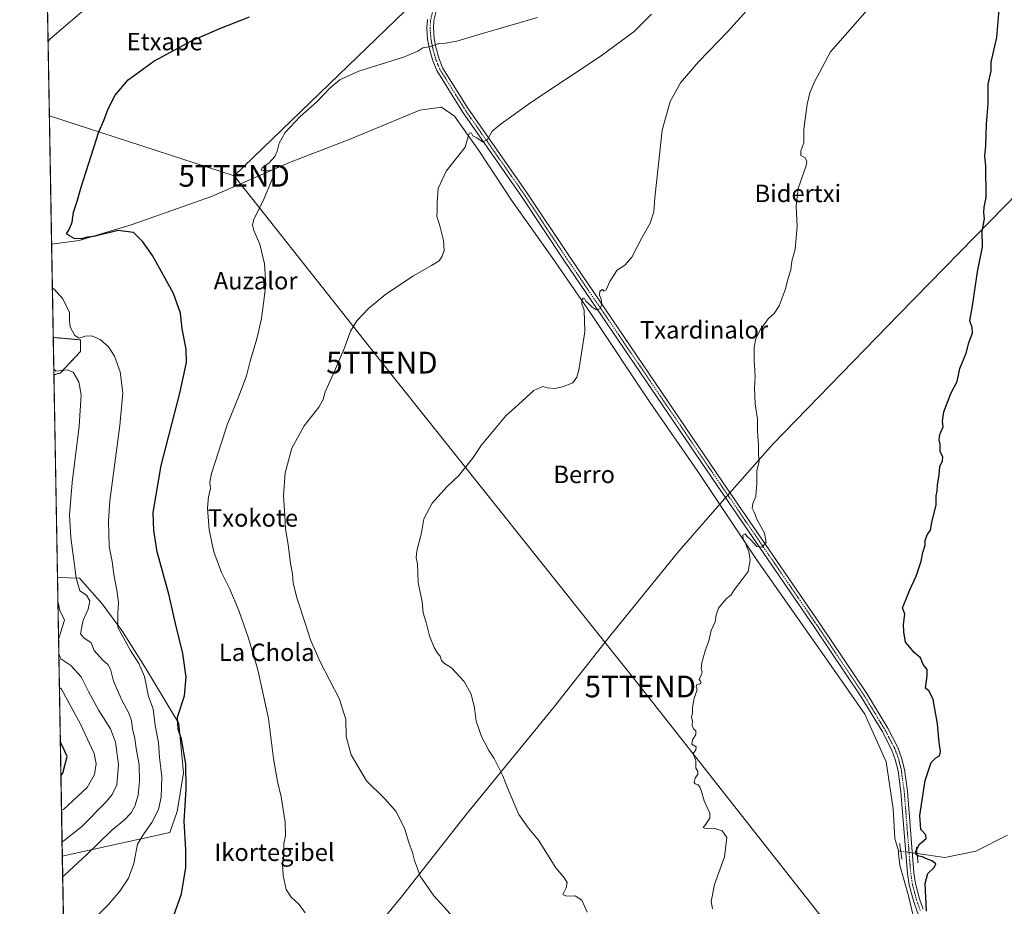
# Model space of a CAD drawing. Units: metres. Extents: x 620916 to 624379, y 4738746 to 4741120.
# Drawn here: x 620930 to 621383, y 4739920 to 4740328 of the extents above; entities that cross this region are included whole.
import ezdxf
from ezdxf.enums import TextEntityAlignment as Align

# ---------------------------------------------------------------- set-up
doc = ezdxf.new("R2010")
doc.units = ezdxf.units.M
doc.header["$MEASUREMENT"] = 0
for name, pattern in [('TRAZO_Y_PUNTO', [1, 0.5, -0.25, 0, -0.25]), ('TRAZOS', [0.75, 0.5, -0.25]), ('TRAZOS2', [0.375, 0.25, -0.125])]:
    doc.linetypes.add(name, pattern=pattern)
doc.layers.get('0').update_dxf_attribs({"lineweight": 5})
for name, color, linetype, lineweight in [('Arbolado forestal', 92, 'TRAZOS', 0), ('Arbolado forestal CxS', 92, 'Continuous', 0), ('Comarca', 2, 'Continuous', 13), ('Comarca CxS', 133, 'Continuous', 0), ('Comunidad Autónoma CxS', 142, 'Continuous', 0), ('Corriente natural lineal', 142, 'Continuous', 13), ('Corriente natural lineal oculto', 19, 'TRAZO_Y_PUNTO', 13), ('Cultivos herbáceos CxS', 92, 'Continuous', 0), ('Curva de nivel maestra', 36, 'Continuous', 30), ('Curva de nivel normal', 36, 'Continuous', 0), ('Entidad de ámbito territorial', 19, 'Continuous', 0), ('Entidad de ámbito territorial CxS', 92, 'Continuous', 0), ('Matorral', 135, 'Continuous', 0), ('Matorral CxS', 135, 'Continuous', 0), ('Municipio', 9, 'Continuous', 13), ('Municipio CxS', 142, 'Continuous', 0), ('Pista no pavimentada', 254, 'Continuous', 13), ('Pista no pavimentada Cxs', 254, 'Continuous', 0), ('Pista pavimentada eje', 135, 'TRAZO_Y_PUNTO', 0), ('Provincia CxS', 1, 'Continuous', 0), ('Puente lineal', 2, 'TRAZOS2', 0), ('Tendido', 6, 'Continuous', 0), ('Texto cartográfico', 19, 'Continuous', 0), ('Torre de tendido puntual', 7, 'Continuous', 0)]:
    doc.layers.add(name, color=color, linetype=linetype, lineweight=lineweight)
doc.styles.add('Arial', font='txt', dxfattribs={"height": 0.2})

# ---------------------------------------------------------------- blocks, each defined once
blk = doc.blocks.new('*U154')
at = {"layer": 'Cultivos herbáceos CxS', "color": 92, "linetype": 'Continuous', "lineweight": 0}
blk.add_polyline3d([(620951.74, 4739846.73, 607.96), (620950.04, 4739943.18, 611.79), (620999.46, 4739954.11, 601.08), (621002.88, 4739963.67, 600.81), (621005.67, 4739981.44, 600.47), (621003.58, 4740004.08, 599.86), (620987.9, 4740030.21, 604), (620977.45, 4740046.93, 604.56), (620968.4, 4740059.13, 607.28), (620957.94, 4740070.97, 609.48), (620947.79, 4740071.3, 612.72), (620946.16, 4740164.5, 610.69), (620949.07, 4740165.22, 610.23), (620958.4, 4740175.21, 606.73), (620958.4, 4740180.54, 605.25), (620954.25, 4740180.91, 605.38), (620945.96, 4740181.65, 606.08), (620945.86, 4740181.65, 606.09), (620942.89, 4740351.04, 609.64)], dxfattribs=at)
blk = doc.blocks.new('*U158')
at = {"layer": 'Comarca CxS', "color": 133, "linetype": 'Continuous', "lineweight": 0}
for points in [[(621571.07, 4740345.87, 564.95), (621518.08, 4740320.76, 566.18), (621460.42, 4740292.03, 569.4), (621455.76, 4740289.7, 569.64), (621406.57, 4740266.03, 572.85), (621383.19, 4740242, 574.34), (621334.53, 4740192.39, 576.87), (621276.58, 4740132.63, 579.17), (621257.88, 4740111.41, 580.93), (621251.15, 4740103.76, 581.61), (621233.26, 4740083.46, 582.05), (621202.28, 4740045.11, 580.89), (621183.45, 4740021.16, 581.78), (621176.07, 4740011.76, 582.26), (621135.55, 4739962.24, 587.03), (621105.83, 4739924.4, 590.99), (621076.47, 4739888.74, 594.9)], [(620953.62, 4739739.12, 635.15), (620930.45, 4741059.59, 556.66)]]:
    blk.add_polyline3d(points, dxfattribs=at)
blk = doc.blocks.new('*U159')
at = {"layer": 'Comarca CxS', "color": 133, "linetype": 'Continuous', "lineweight": 0}
for points in [[(621571.07, 4740345.87, 564.95), (621518.08, 4740320.76, 566.18), (621460.42, 4740292.03, 569.4), (621455.76, 4740289.7, 569.64), (621406.57, 4740266.03, 572.85), (621383.19, 4740242, 574.34), (621334.53, 4740192.39, 576.87), (621276.58, 4740132.63, 579.17), (621257.88, 4740111.41, 580.93), (621251.15, 4740103.76, 581.61), (621233.26, 4740083.46, 582.05), (621202.28, 4740045.11, 580.89), (621183.45, 4740021.16, 581.78), (621176.07, 4740011.76, 582.26), (621135.55, 4739962.24, 587.03), (621105.83, 4739924.4, 590.99), (621076.47, 4739888.74, 594.9)], [(620953.62, 4739739.12, 635.15), (620930.45, 4741059.59, 556.66)]]:
    blk.add_polyline3d(points, dxfattribs=at)
blk = doc.blocks.new('*U162')
at = {"layer": 'Curva de nivel normal', "color": 36, "linetype": 'Continuous', "lineweight": 0}
blk.add_polyline3d([(620949.67, 4739964.23, 620), (620950.56, 4739964.67, 620), (620961.46, 4739974.79, 620), (620964.89, 4739980.78, 620), (620965.62, 4739985.63, 620), (620964.62, 4739990.29, 620), (620958.43, 4740003.81, 620), (620949.59, 4740019.87, 620), (620948.68, 4740020.75, 620)], dxfattribs=at)
blk = doc.blocks.new('*U167')
at = {"layer": 'Curva de nivel normal', "color": 36, "linetype": 'Continuous', "lineweight": 0}
blk.add_polyline3d([(620950.21, 4739933.82, 610), (620951.09, 4739934.36, 610), (620961.36, 4739943.88, 610), (620972.58, 4739955.02, 610), (620978.57, 4739959.88, 610), (620981.64, 4739963.03, 610), (620983.37, 4739966.18, 610), (620984.84, 4739971.2, 610), (620985.54, 4739977.57, 610), (620985.28, 4739985.14, 610), (620983.97, 4739992.6, 610), (620983.3, 4739997.3, 610), (620982.32, 4740001.65, 610), (620981.83, 4740005.59, 610), (620980.51, 4740009.21, 610), (620977.48, 4740014.57, 610), (620973.63, 4740023.63, 610), (620972.14, 4740029.18, 610), (620971.02, 4740031.3, 610), (620968.64, 4740033.23, 610), (620964.62, 4740037.64, 610), (620963.29, 4740041.24, 610), (620959.92, 4740043.58, 610), (620958.46, 4740045.44, 610), (620958.98, 4740048.57, 610), (620959.69, 4740051.66, 610), (620961.97, 4740056.65, 610), (620962.69, 4740060.52, 610), (620961.11, 4740063.11, 610), (620958.11, 4740065.18, 610), (620956.46, 4740071.06, 610), (620953.96, 4740089.68, 610), (620953.37, 4740100.04, 610), (620954.56, 4740114.9, 610), (620957.81, 4740140.81, 610), (620958.76, 4740155.33, 610), (620957.58, 4740161.2, 610), (620955.04, 4740165.64, 610), (620952.3, 4740166.72, 610), (620947.02, 4740166.13, 610), (620946.11, 4740167.12, 610)], dxfattribs=at)
blk = doc.blocks.new('*U171')
at = {"layer": 'Curva de nivel normal', "color": 36, "linetype": 'Continuous', "lineweight": 0}
for points in [[(620972.76, 4740343.26, 605), (620944.34, 4740318.82, 605), (620943.47, 4740317.7, 605)], [(620945.46, 4740204.31, 605), (620946.36, 4740203.87, 605), (620950.34, 4740199.43, 605), (620953.27, 4740193.11, 605), (620953.26, 4740189.15, 605), (620953.71, 4740186.49, 605), (620955.86, 4740182.53, 605), (620957.71, 4740181.3, 605), (620960.57, 4740182.16, 605), (620963.58, 4740182.36, 605), (620967.39, 4740180.76, 605), (620971.24, 4740177.27, 605), (620974.02, 4740173.02, 605), (620976.57, 4740165.9, 605), (620977.86, 4740156.2, 605), (620976.43, 4740141.1, 605), (620971.82, 4740106.49, 605), (620971.2, 4740097.18, 605), (620971.56, 4740085.58, 605), (620972.96, 4740078.71, 605), (620973.71, 4740072.73, 605), (620975.11, 4740065.44, 605), (620975.79, 4740059.79, 605), (620975.6, 4740054.94, 605), (620975.58, 4740048.25, 605), (620981.42, 4740037.75, 605), (620985.22, 4740031.8, 605), (620987.78, 4740025.76, 605), (620989.65, 4740016.56, 605), (620991.72, 4740010.92, 605), (620992.63, 4740003.16, 605), (620994.3, 4739995.36, 605), (620994.64, 4739988.51, 605), (620995.77, 4739979.64, 605), (620995.51, 4739970.31, 605), (620994.21, 4739964.62, 605), (620991.24, 4739958.6, 605), (620987.53, 4739953.41, 605), (620984.59, 4739948.64, 605), (620982.87, 4739939.85, 605), (620980.38, 4739933.03, 605), (620976.51, 4739927, 605), (620971.26, 4739921.01, 605), (620964.86, 4739914.52, 605)]]:
    blk.add_polyline3d(points, dxfattribs=at)
blk = doc.blocks.new('*U179')
at = {"layer": 'Curva de nivel normal', "color": 36, "linetype": 'Continuous', "lineweight": 0}
for points in [[(620948.29, 4740042.82, 615), (620949.13, 4740045.91, 615), (620950.97, 4740051.64, 615), (620948.95, 4740056.18, 615), (620947.98, 4740060.47, 615)], [(620949.93, 4739949.79, 615), (620950.81, 4739950.36, 615), (620958.78, 4739956.7, 615), (620970.15, 4739968.14, 615), (620972.98, 4739971.55, 615), (620975.02, 4739975.89, 615), (620975.82, 4739985.32, 615), (620974.4, 4739995.63, 615), (620972.11, 4740001.63, 615), (620966.79, 4740010.12, 615), (620962.1, 4740018.8, 615), (620958.65, 4740025.59, 615), (620953.94, 4740030.84, 615), (620949.34, 4740033.95, 615), (620948.41, 4740036.12, 615)]]:
    blk.add_polyline3d(points, dxfattribs=at)
blk = doc.blocks.new('*U192')
at = {"layer": 'Curva de nivel maestra', "color": 36, "linetype": 'Continuous', "lineweight": 30}
blk.add_polyline3d([(620949.39, 4739980.16, 625), (620950.27, 4739981.32, 625), (620952.19, 4739989.03, 625), (620950.05, 4739993.75, 625), (620949.12, 4739995.8, 625)], dxfattribs=at)
blk = doc.blocks.new('5TTEND')
blk.add_text('5TTEND', height=10).set_placement((0, 0), align=Align.MIDDLE_CENTER)

msp = doc.modelspace()

# ---------------------------------------------------------------- linework, layer by layer
at = {"layer": 'Arbolado forestal', "color": 92, "linetype": 'TRAZOS', "lineweight": 0}
for points in [[(620946.16, 4740164.5, 610.69), (620945.86, 4740181.65, 606.09)], [(620945.86, 4740181.65, 606.09), (620945.96, 4740181.65, 606.08), (620954.25, 4740180.91, 605.38), (620958.4, 4740180.54, 605.25), (620958.4, 4740175.22, 606.73), (620949.07, 4740165.22, 610.23), (620946.16, 4740164.5, 610.69)]]:
    msp.add_polyline3d(points, dxfattribs=at)
at = {"layer": 'Arbolado forestal CxS', "color": 92, "linetype": 'Continuous', "lineweight": 0}
msp.add_polyline3d([(620946.16, 4740164.5, 610.69), (620945.86, 4740181.65, 606.09), (620945.96, 4740181.65, 606.08), (620954.25, 4740180.91, 605.38), (620958.4, 4740180.54, 605.25), (620958.4, 4740175.21, 606.73), (620949.07, 4740165.22, 610.23), (620946.16, 4740164.5, 610.69)], close=True, dxfattribs=at)
at = {"layer": 'Comarca', "color": 2, "linetype": 'Continuous', "lineweight": 13}
msp.add_polyline3d([(621076.47, 4739888.74, 594.9), (621105.83, 4739924.4, 590.99), (621135.55, 4739962.24, 587.03), (621176.07, 4740011.76, 582.26), (621183.45, 4740021.16, 581.78), (621202.28, 4740045.11, 580.89), (621233.26, 4740083.46, 582.05), (621251.15, 4740103.76, 581.61), (621257.88, 4740111.41, 580.93), (621276.58, 4740132.63, 579.17), (621334.53, 4740192.39, 576.87), (621383.19, 4740242, 574.34), (621406.57, 4740266.03, 572.85), (621455.76, 4740289.7, 569.64), (621460.42, 4740292.03, 569.4), (621518.08, 4740320.76, 566.18), (621571.07, 4740345.87, 564.95)], dxfattribs=at)
msp.add_polyline3d([(621076.47, 4739888.74, 594.9), (621105.83, 4739924.4, 590.99), (621135.55, 4739962.24, 587.03), (621176.07, 4740011.76, 582.26), (621183.45, 4740021.16, 581.78), (621202.28, 4740045.11, 580.89), (621233.26, 4740083.46, 582.05), (621251.15, 4740103.76, 581.61), (621257.88, 4740111.41, 580.93), (621276.58, 4740132.63, 579.17), (621334.53, 4740192.39, 576.87), (621383.19, 4740242, 574.34), (621406.57, 4740266.03, 572.85), (621455.76, 4740289.7, 569.64), (621460.42, 4740292.03, 569.4), (621518.08, 4740320.76, 566.18), (621571.07, 4740345.87, 564.95)], dxfattribs=at)
at = {"layer": 'Comarca CxS', "color": 133, "linetype": 'Continuous', "lineweight": 0}
msp.add_polyline3d([(621076.47, 4739888.74, 594.9), (621105.83, 4739924.4, 590.99), (621135.55, 4739962.24, 587.03), (621176.07, 4740011.76, 582.26), (621183.45, 4740021.16, 581.78), (621202.28, 4740045.11, 580.89), (621233.26, 4740083.46, 582.05), (621251.15, 4740103.76, 581.61), (621257.88, 4740111.41, 580.93), (621276.58, 4740132.63, 579.17), (621334.53, 4740192.39, 576.87), (621383.19, 4740242, 574.34), (621406.57, 4740266.03, 572.85), (621455.76, 4740289.7, 569.64), (621460.42, 4740292.03, 569.4), (621518.08, 4740320.76, 566.18), (621571.07, 4740345.87, 564.95)], dxfattribs=at)
msp.add_polyline3d([(621076.47, 4739888.74, 594.9), (621105.83, 4739924.4, 590.99), (621135.55, 4739962.24, 587.03), (621176.07, 4740011.76, 582.26), (621183.45, 4740021.16, 581.78), (621202.28, 4740045.11, 580.89), (621233.26, 4740083.46, 582.05), (621251.15, 4740103.76, 581.61), (621257.88, 4740111.41, 580.93), (621276.58, 4740132.63, 579.17), (621334.53, 4740192.39, 576.87), (621383.19, 4740242, 574.34), (621406.57, 4740266.03, 572.85), (621455.76, 4740289.7, 569.64), (621460.42, 4740292.03, 569.4), (621518.08, 4740320.76, 566.18), (621571.07, 4740345.87, 564.95)], dxfattribs=at)
at = {"layer": 'Comunidad Autónoma CxS', "color": 142, "linetype": 'Continuous', "lineweight": 0}
msp.add_polyline3d([(624378.87, 4738806.91, 518.39), (620971.05, 4738746.24, 771.63), (620930.45, 4741059.59, 556.66), (624337.13, 4741120.29, 563.12), (624378.87, 4738806.91, 518.39)], close=True, dxfattribs=at)
msp.add_polyline3d([(624378.87, 4738806.91, 518.39), (620971.05, 4738746.24, 771.63), (620930.45, 4741059.59, 556.66), (624337.13, 4741120.29, 563.12), (624378.87, 4738806.91, 518.39)], close=True, dxfattribs=at)
at = {"layer": 'Corriente natural lineal', "color": 142, "linetype": 'Continuous', "lineweight": 13}
for points in [[(620945.11, 4740224.5, 601.45), (620957.85, 4740226.29, 600.38), (620981.7, 4740233.47, 598.17), (621018.65, 4740246.49, 596.11), (621054.5, 4740262.13, 594.33), (621081.9, 4740272.63, 592.8), (621114.28, 4740286.13, 591.97), (621124.31, 4740287.46, 591.2), (621130.27, 4740283.38, 590.56), (621141.67, 4740267.11, 589.16), (621156.47, 4740244.76, 587.63), (621175.15, 4740218.42, 586.13), (621192.95, 4740192.59, 584.57), (621220.05, 4740151.92, 582.91), (621241.7, 4740120.49, 581.79), (621268.95, 4740079.61, 579.4), (621303.36, 4740030.64, 577.13), (621318.76, 4740008.37, 576.29), (621328.64, 4739986.49, 575.97), (621331.81, 4739964.9, 575.02), (621332.59, 4739951.25, 574.84), (621334.3, 4739945.56, 574.99)], [(621342.79, 4739944.33, 574.9), (621355.62, 4739942.48, 573.33), (621369.79, 4739945.43, 573.81), (621384.41, 4739952.82, 572.49)], [(621343.17, 4739902.91, 575.8), (621343.49, 4739905.5, 575.64), (621338.92, 4739924.9, 575.79), (621334.89, 4739939.01, 575.33), (621334.31, 4739944.18, 575.1), (621334.3, 4739945.56, 574.99)], [(621334.3, 4739945.56, 574.99), (621335.3, 4739945.42, 575.15)]]:
    msp.add_polyline3d(points, dxfattribs=at)
at = {"layer": 'Corriente natural lineal oculto', "color": 19, "linetype": 'TRAZO_Y_PUNTO', "lineweight": 13}
msp.add_polyline3d([(621335.3, 4739945.42, 575.15), (621342.79, 4739944.33, 574.9)], dxfattribs=at)
at = {"layer": 'Cultivos herbáceos CxS', "color": 92, "linetype": 'Continuous', "lineweight": 0}
for points in [[(620945.86, 4740181.65, 606.09), (620945.11, 4740224.5, 601.45), (620942.88, 4740351.04, 609.64)], [(620945.86, 4740181.65, 606.09), (620945.96, 4740181.65, 606.08), (620954.25, 4740180.91, 605.38), (620958.4, 4740180.54, 605.25), (620958.4, 4740175.22, 606.73), (620949.07, 4740165.22, 610.23), (620946.16, 4740164.5, 610.69)], [(620947.79, 4740071.3, 612.72), (620946.16, 4740164.5, 610.69)], [(620947.79, 4740071.3, 612.72), (620957.94, 4740070.97, 609.48), (620968.4, 4740059.13, 607.28), (620977.45, 4740046.93, 604.56), (620987.9, 4740030.21, 604), (621003.58, 4740004.08, 599.86), (621005.67, 4739981.44, 600.47), (621002.88, 4739963.67, 600.81), (620999.46, 4739954.11, 601.08), (620950.04, 4739943.18, 611.79)], [(620951.74, 4739846.73, 607.96), (620950.04, 4739943.18, 611.79)]]:
    msp.add_polyline3d(points, dxfattribs=at)
at = {"layer": 'Curva de nivel maestra', "color": 36, "linetype": 'Continuous', "lineweight": 30}
for points in [[(621347.1, 4739917.94, 575), (621346.57, 4739930.61, 575), (621347.66, 4739935.24, 575), (621350.72, 4739937.97, 575), (621351.46, 4739939.6, 575), (621349.63, 4739940.96, 575), (621346.81, 4739942.07, 575), (621345.24, 4739942.92, 575), (621343.49, 4739943.18, 575), (621342.3, 4739943.89, 575), (621342.16, 4739945.46, 575), (621343.84, 4739948.64, 575), (621346.97, 4739951.28, 575), (621346.83, 4739953.04, 575), (621344.58, 4739955.35, 575), (621344.1, 4739961.91, 575), (621346.54, 4739977.88, 575), (621349.23, 4739986.16, 575), (621351.35, 4739988.36, 575), (621353.1, 4739989.28, 575), (621353.6, 4739991.28, 575), (621352.98, 4739995.35, 575), (621352.24, 4740003.94, 575), (621350.12, 4740015.2, 575), (621348.34, 4740019.05, 575), (621346.66, 4740020.34, 575), (621347.46, 4740026.05, 575), (621347.43, 4740029.03, 575), (621345.63, 4740031.31, 575), (621344.39, 4740034.42, 575), (621341.43, 4740036.78, 575), (621339.51, 4740039.19, 575), (621337.44, 4740041.55, 575), (621336.72, 4740046.31, 575), (621336.55, 4740049.7, 575), (621337.15, 4740054.36, 575), (621336.06, 4740057.36, 575), (621337.66, 4740061.03, 575), (621339.4, 4740065.66, 575), (621342.44, 4740071.87, 575), (621344.71, 4740078.72, 575), (621345.4, 4740082.74, 575), (621346.44, 4740086.12, 575), (621346.54, 4740088.26, 575), (621347.38, 4740090.86, 575), (621348.91, 4740093.03, 575), (621349.54, 4740096.53, 575), (621351.57, 4740104.66, 575), (621351.55, 4740108.75, 575), (621352.02, 4740111, 575), (621352.2, 4740113.66, 575), (621352.87, 4740118.44, 575), (621353.18, 4740122.32, 575), (621354.4, 4740124.88, 575), (621354.57, 4740126.7, 575), (621353.35, 4740128.99, 575), (621353.34, 4740132.52, 575), (621352.95, 4740134.58, 575), (621353.3, 4740136.98, 575), (621354.77, 4740140.62, 575), (621354.48, 4740143.2, 575), (621355.06, 4740147.38, 575), (621358.38, 4740155.87, 575), (621361.17, 4740161.36, 575), (621362.42, 4740167.36, 575), (621365.28, 4740174.36, 575), (621366.61, 4740179.24, 575), (621368.21, 4740183.73, 575), (621368.12, 4740186.28, 575), (621367.03, 4740189.34, 575), (621368.22, 4740196.22, 575), (621370.52, 4740211.83, 575), (621372.84, 4740223.26, 575), (621372.68, 4740230.56, 575), (621373.74, 4740236.19, 575), (621373.49, 4740239.03, 575), (621373.61, 4740241.62, 575), (621374.54, 4740246.06, 575), (621374.34, 4740260.47, 575), (621373.96, 4740265.11, 575), (621374.44, 4740269.74, 575), (621374.64, 4740279.66, 575), (621375.48, 4740288.83, 575), (621375.53, 4740294.62, 575), (621375.41, 4740298.08, 575), (621376.89, 4740304.25, 575), (621376.89, 4740308.25, 575), (621377.53, 4740311.58, 575), (621379.49, 4740319.56, 575), (621380.89, 4740336.16, 575)], [(620999.46, 4739910.72, 600), (621004.74, 4739925.86, 600), (621006.75, 4739937.96, 600), (621006.73, 4739946.1, 600), (621006.06, 4739959.27, 600), (621006.91, 4739973.88, 600), (621006.74, 4739985.54, 600), (621004.76, 4739997, 600), (621003.25, 4740001.52, 600), (621003, 4740007.03, 600), (621006.13, 4740016.86, 600), (621006.88, 4740025.46, 600), (621005.43, 4740036.4, 600), (621002.07, 4740050.12, 600), (620998.98, 4740063.54, 600), (620993.67, 4740083.09, 600), (620992.12, 4740092.84, 600), (620991.79, 4740101.19, 600), (620995.52, 4740122.73, 600), (621004.1, 4740155.99, 600), (621007.09, 4740170.1, 600), (621006.87, 4740176.25, 600), (621005.11, 4740185.59, 600), (621004.36, 4740192.88, 600), (621001.11, 4740201.87, 600), (620991.45, 4740219.32, 600), (620987, 4740225.64, 600), (620982.68, 4740229.87, 600), (620975.67, 4740230.89, 600), (620964.5, 4740228.01, 600), (620961.47, 4740227.72, 600), (620958.9, 4740227.05, 600), (620955.48, 4740227.08, 600), (620953.3, 4740228.37, 600), (620951.99, 4740229.26, 600), (620953.25, 4740231.25, 600), (620954.52, 4740234.62, 600), (620955.18, 4740239.26, 600), (620956.91, 4740244.36, 600), (620958.63, 4740250.7, 600), (620966.84, 4740276.24, 600), (620969.15, 4740281.39, 600), (620971.13, 4740286.76, 600), (620974.35, 4740293.06, 600), (620980.34, 4740300.04, 600), (620992.16, 4740308.64, 600), (621009.44, 4740317.97, 600), (621022.42, 4740323.76, 600), (621036.07, 4740329.04, 600)]]:
    msp.add_polyline3d(points, dxfattribs=at)
at = {"layer": 'Curva de nivel normal', "color": 36, "linetype": 'Continuous', "lineweight": 0}
for points in [[(621271.64, 4740339.88, 585), (621255.82, 4740322.29, 585), (621242.3, 4740308.31, 585), (621234.02, 4740298.76, 585), (621229.33, 4740290.2, 585), (621225.74, 4740276.91, 585), (621223.99, 4740261.36, 585), (621222.23, 4740245.91, 585), (621221.77, 4740239.45, 585), (621220.18, 4740234.2, 585), (621216.34, 4740227.4, 585), (621211.67, 4740218.57, 585), (621208.61, 4740215.03, 585), (621204.88, 4740212.36, 585), (621201.56, 4740207.36, 585), (621199.87, 4740203.61, 585), (621198.93, 4740202.87, 585), (621198.2, 4740203.64, 585), (621197.02, 4740202.87, 585), (621196.88, 4740201.1, 585), (621197.62, 4740199.3, 585), (621197.87, 4740196.98, 585), (621197.13, 4740194.73, 585), (621195.35, 4740194.37, 585), (621193.43, 4740195.64, 585), (621191.86, 4740197.29, 585), (621190.58, 4740198.26, 585), (621190.02, 4740199.51, 585), (621189.34, 4740199.73, 585), (621188.68, 4740198.84, 585), (621188.82, 4740197.09, 585), (621189.76, 4740194.22, 585), (621190.16, 4740184.25, 585), (621187.36, 4740166.62, 585), (621186.5, 4740163.35, 585), (621184.61, 4740160.81, 585), (621179.84, 4740158.9, 585), (621176.2, 4740158.15, 585), (621172.99, 4740158.42, 585), (621170.89, 4740159.12, 585), (621166.68, 4740157.18, 585), (621159.69, 4740150.82, 585), (621153.84, 4740145.54, 585), (621149.24, 4740140.11, 585), (621142.44, 4740132.03, 585), (621138.58, 4740126.03, 585), (621132.28, 4740118.17, 585), (621126.74, 4740113.03, 585), (621120.03, 4740105.53, 585), (621116.12, 4740098.21, 585), (621115.75, 4740095.42, 585), (621115.1, 4740091.76, 585), (621112.9, 4740083.57, 585), (621112.67, 4740080.31, 585), (621113.29, 4740077.56, 585), (621113.62, 4740069.03, 585), (621115.32, 4740060.03, 585), (621115.9, 4740055.03, 585), (621117.27, 4740050.57, 585), (621118.8, 4740044.47, 585), (621120.83, 4740039.16, 585), (621122.44, 4740036.45, 585), (621123.6, 4740035.12, 585), (621124.33, 4740033.18, 585), (621125.62, 4740031.72, 585), (621128.83, 4740029.79, 585), (621134.61, 4740023.49, 585), (621137.92, 4740017.59, 585), (621139.4, 4740011.4, 585), (621140.24, 4740005.25, 585), (621142.61, 4739998.13, 585), (621146.03, 4739991.74, 585), (621148.52, 4739988.04, 585), (621150.44, 4739984.11, 585), (621152.52, 4739980.05, 585), (621154.56, 4739974.58, 585), (621157.58, 4739967.7, 585), (621159.87, 4739962.36, 585), (621164.2, 4739956.05, 585), (621168.77, 4739950.45, 585), (621176.78, 4739937.72, 585), (621180.74, 4739933.03, 585), (621182.04, 4739931.03, 585), (621181.59, 4739928.67, 585), (621180.01, 4739925.52, 585), (621181.74, 4739924.82, 585), (621185.63, 4739924.96, 585), (621188.76, 4739922.97, 585), (621191.15, 4739917.37, 585)], [(621248.82, 4739919, 580), (621248.13, 4739922.28, 580), (621249.67, 4739930.2, 580), (621254.34, 4739942.79, 580), (621255.36, 4739951.8, 580), (621253.28, 4739954.87, 580), (621249.84, 4739955.86, 580), (621245.18, 4739956.02, 580), (621244.56, 4739956.29, 580), (621245.7, 4739957.93, 580), (621247.56, 4739960.58, 580), (621247.62, 4739962.98, 580), (621244.99, 4739968.67, 580), (621243.68, 4739972.86, 580), (621242.96, 4739974.86, 580), (621242.15, 4739975.88, 580), (621240.87, 4739976.38, 580), (621240.44, 4739977.24, 580), (621240.76, 4739979.03, 580), (621241.98, 4739980.87, 580), (621242.09, 4739982.06, 580), (621241.14, 4739983.54, 580), (621241.14, 4739987, 580), (621239.98, 4739990.42, 580), (621241.08, 4739992.07, 580), (621241.29, 4739993.46, 580), (621239.37, 4739994.63, 580), (621239.62, 4739996.62, 580), (621241.18, 4739999.11, 580), (621241.14, 4740000.82, 580), (621240.02, 4740001.7, 580), (621239.51, 4740003.19, 580), (621239.55, 4740005.32, 580), (621239.11, 4740007.1, 580), (621239.54, 4740009.03, 580), (621239.56, 4740011.51, 580), (621240.44, 4740015.79, 580), (621241.82, 4740019.58, 580), (621241.22, 4740021.08, 580), (621241.6, 4740022.02, 580), (621243.08, 4740022.36, 580), (621243.6, 4740023.01, 580), (621243.22, 4740023.64, 580), (621242.72, 4740024.39, 580), (621243.81, 4740026.66, 580), (621244.06, 4740027.95, 580), (621243.54, 4740029.22, 580), (621243.84, 4740032.02, 580), (621245.39, 4740037.53, 580), (621247.09, 4740042.1, 580), (621248.18, 4740046.84, 580), (621250.06, 4740050.84, 580), (621250.42, 4740053.89, 580), (621251.58, 4740057.15, 580), (621255, 4740061.52, 580), (621257.36, 4740063.25, 580), (621258.95, 4740065.7, 580), (621262.46, 4740070.4, 580), (621265.25, 4740074.03, 580), (621266.12, 4740079.46, 580), (621265.5, 4740083.18, 580), (621264.34, 4740085.69, 580), (621263.83, 4740087.51, 580), (621262.86, 4740088.69, 580), (621262.74, 4740090.69, 580), (621263.81, 4740091.31, 580), (621264.62, 4740090.3, 580), (621266.22, 4740088.82, 580), (621269.1, 4740085.5, 580), (621271.44, 4740085.29, 580), (621273.4, 4740087.38, 580), (621272.74, 4740091.67, 580), (621269.39, 4740097.74, 580), (621267.91, 4740101.35, 580), (621267.04, 4740103.14, 580), (621267.4, 4740105.32, 580), (621268.68, 4740108.5, 580), (621268.91, 4740111, 580), (621269.22, 4740114.12, 580), (621269.1, 4740120.39, 580), (621270.16, 4740124.76, 580), (621269.94, 4740127.73, 580), (621269.9, 4740132.27, 580), (621269.47, 4740138.57, 580), (621269.44, 4740144.02, 580), (621268.39, 4740151.11, 580), (621268.16, 4740158.36, 580), (621268.45, 4740163.77, 580), (621267.95, 4740171.06, 580), (621267.96, 4740177.12, 580), (621268.72, 4740181.12, 580), (621270.92, 4740185.36, 580), (621274.39, 4740190.28, 580), (621277.18, 4740192.7, 580), (621279.4, 4740196.16, 580), (621282.16, 4740203.54, 580), (621283.52, 4740208.86, 580), (621284.76, 4740212.77, 580), (621285.22, 4740216.66, 580), (621286.72, 4740222.28, 580), (621287.74, 4740232.62, 580), (621287.18, 4740242.06, 580), (621288.15, 4740250.16, 580), (621291.84, 4740260.77, 580), (621292.14, 4740262.77, 580), (621291.25, 4740264.33, 580), (621289.38, 4740265.28, 580), (621289.41, 4740267.38, 580), (621290.8, 4740271.2, 580), (621290.7, 4740277.38, 580), (621292.25, 4740288.93, 580), (621293.44, 4740294.18, 580), (621295.63, 4740299.16, 580), (621302.95, 4740313.02, 580), (621322.09, 4740334.72, 580)], [(621061.68, 4739917.06, 595), (621058.82, 4739920.91, 595), (621055.12, 4739924.23, 595), (621052.96, 4739927.89, 595), (621051.46, 4739934.26, 595), (621051.22, 4739939.34, 595), (621051.84, 4739944.7, 595), (621051.82, 4739948.93, 595), (621052.56, 4739952.63, 595), (621052.45, 4739958.79, 595), (621050.65, 4739970.4, 595), (621048.86, 4739977.53, 595), (621047.08, 4739988.08, 595), (621044.84, 4740006.51, 595), (621039.84, 4740028.78, 595), (621035.6, 4740043.32, 595), (621031.15, 4740056.08, 595), (621026.94, 4740065.96, 595), (621023.19, 4740073.61, 595), (621019.62, 4740083.01, 595), (621017.48, 4740093.16, 595), (621016.75, 4740103.08, 595), (621017.18, 4740108.52, 595), (621018.08, 4740112.08, 595), (621017.83, 4740115.16, 595), (621018.54, 4740119.12, 595), (621021.8, 4740129.12, 595), (621025.75, 4740141.43, 595), (621031.22, 4740154.58, 595), (621034.62, 4740163.96, 595), (621036.33, 4740170.67, 595), (621039.46, 4740181.04, 595), (621041.62, 4740190.43, 595), (621042.48, 4740197.36, 595), (621043.6, 4740205.82, 595), (621042.95, 4740215.55, 595), (621040.8, 4740224.47, 595), (621038.07, 4740230.86, 595), (621037.44, 4740233.26, 595), (621037.96, 4740236.02, 595), (621042.14, 4740244.19, 595), (621046.93, 4740255.52, 595), (621047.5, 4740257.52, 595), (621047.03, 4740258.7, 595), (621044.29, 4740258.3, 595), (621041.42, 4740258.5, 595), (621041.92, 4740259.67, 595), (621045.12, 4740261.98, 595), (621047.66, 4740264.83, 595), (621048.79, 4740267.36, 595), (621049.61, 4740271.03, 595), (621052.36, 4740275.81, 595), (621059.36, 4740283.28, 595), (621067.06, 4740289.93, 595), (621073.16, 4740296.34, 595), (621077.56, 4740300.15, 595), (621086.36, 4740304.03, 595), (621106.86, 4740310.58, 595), (621113.36, 4740313.2, 595), (621115.69, 4740314.84, 595), (621119.36, 4740315.36, 595), (621123.03, 4740316.76, 595), (621126.03, 4740317.01, 595), (621131.36, 4740317.92, 595), (621142.02, 4740321.03, 595), (621168.35, 4740328.72, 595)], [(621220.73, 4740330.32, 590), (621212.78, 4740322.24, 590), (621197.68, 4740311.06, 590), (621165.3, 4740289.74, 590), (621151.76, 4740279.9, 590), (621147.5, 4740276.46, 590), (621145.32, 4740272.42, 590), (621143.18, 4740271.59, 590), (621140.48, 4740273.48, 590), (621138.61, 4740274.28, 590), (621138.01, 4740275.5, 590), (621137.32, 4740275.76, 590), (621136.73, 4740274.46, 590), (621135.1, 4740269.13, 590), (621126.48, 4740258.16, 590), (621122.8, 4740250.13, 590), (621122.21, 4740243.76, 590), (621122.33, 4740240.17, 590), (621122.06, 4740237.19, 590), (621123.31, 4740233.59, 590), (621125.22, 4740226.22, 590), (621125.43, 4740221.55, 590), (621124.58, 4740219.04, 590), (621123.12, 4740216.94, 590), (621119.73, 4740214.67, 590), (621111.36, 4740209.98, 590), (621098.76, 4740201.52, 590), (621090.74, 4740194.98, 590), (621085.43, 4740189.36, 590), (621082.5, 4740184.51, 590), (621079.66, 4740176.81, 590), (621074.71, 4740165.05, 590), (621070.79, 4740156.66, 590), (621069.96, 4740153.1, 590), (621067.9, 4740149.54, 590), (621061.16, 4740140.99, 590), (621055.5, 4740130.7, 590), (621052.51, 4740119.36, 590), (621051.7, 4740109.03, 590), (621052.33, 4740099.85, 590), (621052.62, 4740093.66, 590), (621053.84, 4740086.45, 590), (621054.94, 4740077.75, 590), (621055.75, 4740072.96, 590), (621056.1, 4740068.68, 590), (621057.9, 4740061.49, 590), (621061.82, 4740049.82, 590), (621064, 4740042.67, 590), (621068.5, 4740032.51, 590), (621077.33, 4740015.34, 590), (621080.31, 4740005.98, 590), (621080.52, 4739998.11, 590), (621082.82, 4739989.79, 590), (621089.74, 4739977.84, 590), (621098.18, 4739969.48, 590), (621103.23, 4739963.9, 590), (621107.27, 4739955.96, 590), (621109.33, 4739949.4, 590), (621110.87, 4739944.89, 590), (621111.79, 4739941.13, 590), (621113.21, 4739937.49, 590), (621114.5, 4739933.94, 590), (621120.68, 4739924.92, 590), (621132.86, 4739911.59, 590)]]:
    msp.add_polyline3d(points, dxfattribs=at)
at = {"layer": 'Entidad de ámbito territorial', "color": 19, "linetype": 'Continuous', "lineweight": 0}
msp.add_polyline3d([(621076.47, 4739888.74, 594.9), (621105.83, 4739924.4, 590.99), (621135.55, 4739962.24, 587.03), (621176.07, 4740011.76, 582.26), (621183.45, 4740021.16, 581.78), (621202.28, 4740045.11, 580.89), (621233.26, 4740083.46, 582.05), (621251.15, 4740103.76, 581.61), (621257.88, 4740111.41, 580.93), (621276.58, 4740132.63, 579.17), (621334.53, 4740192.39, 576.87), (621383.19, 4740242, 574.34), (621406.57, 4740266.03, 572.85), (621455.76, 4740289.7, 569.64), (621460.42, 4740292.03, 569.4), (621518.08, 4740320.76, 566.18), (621571.07, 4740345.87, 564.95)], dxfattribs=at)
at = {"layer": 'Entidad de ámbito territorial CxS', "color": 92, "linetype": 'Continuous', "lineweight": 0}
for points in [[(620953.62, 4739739.12, 635.15), (620934.54, 4740826.38, 564.37)], [(620953.62, 4739739.12, 635.15), (620934.54, 4740826.38, 564.37)], [(621571.07, 4740345.87, 564.95), (621518.08, 4740320.76, 566.18), (621460.42, 4740292.03, 569.4), (621455.76, 4740289.7, 569.64), (621406.57, 4740266.03, 572.85), (621383.19, 4740242, 574.34), (621334.53, 4740192.39, 576.87), (621276.58, 4740132.63, 579.17), (621257.88, 4740111.41, 580.93), (621251.15, 4740103.76, 581.61), (621233.26, 4740083.46, 582.05), (621202.28, 4740045.11, 580.89), (621183.45, 4740021.16, 581.78), (621176.07, 4740011.76, 582.26), (621135.55, 4739962.24, 587.03), (621105.83, 4739924.4, 590.99), (621076.47, 4739888.74, 594.9)], [(621571.07, 4740345.87, 564.95), (621518.08, 4740320.76, 566.18), (621460.42, 4740292.03, 569.4), (621455.76, 4740289.7, 569.64), (621406.57, 4740266.03, 572.85), (621383.19, 4740242, 574.34), (621334.53, 4740192.39, 576.87), (621276.58, 4740132.63, 579.17), (621257.88, 4740111.41, 580.93), (621251.15, 4740103.76, 581.61), (621233.26, 4740083.46, 582.05), (621202.28, 4740045.11, 580.89), (621183.45, 4740021.16, 581.78), (621176.07, 4740011.76, 582.26), (621135.55, 4739962.24, 587.03), (621105.83, 4739924.4, 590.99), (621076.47, 4739888.74, 594.9)]]:
    msp.add_polyline3d(points, dxfattribs=at)
at = {"layer": 'Matorral', "color": 135, "linetype": 'Continuous', "lineweight": 0}
for points in [[(620950.04, 4739943.18, 611.79), (620947.79, 4740071.3, 612.72)], [(620947.79, 4740071.3, 612.72), (620957.94, 4740070.97, 609.48), (620968.4, 4740059.13, 607.28), (620977.45, 4740046.93, 604.56), (620987.9, 4740030.21, 604), (621003.58, 4740004.08, 599.86), (621005.67, 4739981.44, 600.47), (621002.88, 4739963.67, 600.81), (620999.46, 4739954.11, 601.08), (620950.04, 4739943.18, 611.79)]]:
    msp.add_polyline3d(points, dxfattribs=at)
at = {"layer": 'Matorral CxS', "color": 135, "linetype": 'Continuous', "lineweight": 0}
msp.add_polyline3d([(620950.04, 4739943.18, 611.79), (620947.79, 4740071.3, 612.72), (620957.94, 4740070.97, 609.48), (620968.4, 4740059.13, 607.28), (620977.45, 4740046.93, 604.56), (620987.9, 4740030.21, 604), (621003.58, 4740004.08, 599.86), (621005.67, 4739981.44, 600.47), (621002.88, 4739963.67, 600.81), (620999.46, 4739954.11, 601.08), (620950.04, 4739943.18, 611.79)], close=True, dxfattribs=at)
at = {"layer": 'Municipio', "color": 9, "linetype": 'Continuous', "lineweight": 13}
msp.add_polyline3d([(621076.47, 4739888.74, 594.9), (621105.83, 4739924.4, 590.99), (621135.55, 4739962.24, 587.03), (621176.07, 4740011.76, 582.26), (621183.45, 4740021.16, 581.78), (621202.28, 4740045.11, 580.89), (621233.26, 4740083.46, 582.05), (621251.15, 4740103.76, 581.61), (621257.88, 4740111.41, 580.93), (621276.58, 4740132.63, 579.17), (621334.53, 4740192.39, 576.87), (621383.19, 4740242, 574.34), (621406.57, 4740266.03, 572.85), (621455.76, 4740289.7, 569.64), (621460.42, 4740292.03, 569.4), (621518.08, 4740320.76, 566.18), (621571.07, 4740345.87, 564.95)], dxfattribs=at)
msp.add_polyline3d([(621076.47, 4739888.74, 594.9), (621105.83, 4739924.4, 590.99), (621135.55, 4739962.24, 587.03), (621176.07, 4740011.76, 582.26), (621183.45, 4740021.16, 581.78), (621202.28, 4740045.11, 580.89), (621233.26, 4740083.46, 582.05), (621251.15, 4740103.76, 581.61), (621257.88, 4740111.41, 580.93), (621276.58, 4740132.63, 579.17), (621334.53, 4740192.39, 576.87), (621383.19, 4740242, 574.34), (621406.57, 4740266.03, 572.85), (621455.76, 4740289.7, 569.64), (621460.42, 4740292.03, 569.4), (621518.08, 4740320.76, 566.18), (621571.07, 4740345.87, 564.95)], dxfattribs=at)
at = {"layer": 'Municipio CxS', "color": 142, "linetype": 'Continuous', "lineweight": 0}
for points in [[(620953.62, 4739739.12, 635.15), (620930.45, 4741059.59, 556.66)], [(620953.62, 4739739.12, 635.15), (620930.45, 4741059.59, 556.66)], [(621076.47, 4739888.74, 594.9), (621105.83, 4739924.4, 590.99), (621135.55, 4739962.24, 587.03), (621176.07, 4740011.76, 582.26), (621183.45, 4740021.16, 581.78), (621202.28, 4740045.11, 580.89), (621233.26, 4740083.46, 582.05), (621251.15, 4740103.76, 581.61), (621257.88, 4740111.41, 580.93), (621276.58, 4740132.63, 579.17), (621334.53, 4740192.39, 576.87), (621383.19, 4740242, 574.34), (621406.57, 4740266.03, 572.85), (621455.76, 4740289.7, 569.64), (621460.42, 4740292.03, 569.4), (621518.08, 4740320.76, 566.18), (621571.07, 4740345.87, 564.95)], [(621571.07, 4740345.87, 564.95), (621518.08, 4740320.76, 566.18), (621460.42, 4740292.03, 569.4), (621455.76, 4740289.7, 569.64), (621406.57, 4740266.03, 572.85), (621383.19, 4740242, 574.34), (621334.53, 4740192.39, 576.87), (621276.58, 4740132.63, 579.17), (621257.88, 4740111.41, 580.93), (621251.15, 4740103.76, 581.61), (621233.26, 4740083.46, 582.05), (621202.28, 4740045.11, 580.89), (621183.45, 4740021.16, 581.78), (621176.07, 4740011.76, 582.26), (621135.55, 4739962.24, 587.03), (621105.83, 4739924.4, 590.99), (621076.47, 4739888.74, 594.9)], [(621076.47, 4739888.74, 594.9), (621105.83, 4739924.4, 590.99), (621135.55, 4739962.24, 587.03), (621176.07, 4740011.76, 582.26), (621183.45, 4740021.16, 581.78), (621202.28, 4740045.11, 580.89), (621233.26, 4740083.46, 582.05), (621251.15, 4740103.76, 581.61), (621257.88, 4740111.41, 580.93), (621276.58, 4740132.63, 579.17), (621334.53, 4740192.39, 576.87), (621383.19, 4740242, 574.34), (621406.57, 4740266.03, 572.85), (621455.76, 4740289.7, 569.64), (621460.42, 4740292.03, 569.4), (621518.08, 4740320.76, 566.18), (621571.07, 4740345.87, 564.95)], [(621571.07, 4740345.87, 564.95), (621518.08, 4740320.76, 566.18), (621460.42, 4740292.03, 569.4), (621455.76, 4740289.7, 569.64), (621406.57, 4740266.03, 572.85), (621383.19, 4740242, 574.34), (621334.53, 4740192.39, 576.87), (621276.58, 4740132.63, 579.17), (621257.88, 4740111.41, 580.93), (621251.15, 4740103.76, 581.61), (621233.26, 4740083.46, 582.05), (621202.28, 4740045.11, 580.89), (621183.45, 4740021.16, 581.78), (621176.07, 4740011.76, 582.26), (621135.55, 4739962.24, 587.03), (621105.83, 4739924.4, 590.99), (621076.47, 4739888.74, 594.9)]]:
    msp.add_polyline3d(points, dxfattribs=at)
at = {"layer": 'Pista no pavimentada', "color": 254, "linetype": 'Continuous', "lineweight": 13}
for points in [[(621121.9, 4740332.23, 596.89), (621120.74, 4740327.37, 596.15), (621120.52, 4740323.99, 595.72), (621120.88, 4740319.08, 595.16), (621121.67, 4740315.08, 594.75), (621123.01, 4740310.27, 594.09), (621124.8, 4740305.67, 593.36), (621136.4, 4740287.08, 591.26), (621163.36, 4740248.49, 587.83), (621183.05, 4740218.8, 586.1), (621253.45, 4740115.27, 581.31), (621297.97, 4740050.29, 577.69), (621319.66, 4740017.96, 576.5), (621329.34, 4740002.03, 576.19), (621333.94, 4739993.14, 575.96), (621335.68, 4739988.43, 575.92), (621337.05, 4739982.93, 575.77), (621338.38, 4739973.04, 575.55), (621341.35, 4739935.56, 575.32), (621342.11, 4739930.63, 575.25), (621343.97, 4739923.52, 575.14), (621345.56, 4739918.8, 575.02)], [(621346.75, 4739910.41, 575.07), (621345.52, 4739912.1, 575.15), (621342.77, 4739917.65, 575.32), (621341.09, 4739922.66, 575.45), (621339.17, 4739930.02, 575.6), (621338.37, 4739935.21, 575.42), (621335.39, 4739972.72, 575.69), (621334.09, 4739982.36, 575.58), (621332.8, 4739987.55, 575.87), (621331.18, 4739991.92, 575.99), (621326.72, 4740000.56, 576.08), (621317.13, 4740016.34, 576.42), (621295.48, 4740048.6, 577.9), (621250.96, 4740113.58, 581.42), (621180.55, 4740217.12, 586.1), (621160.88, 4740246.8, 587.89), (621133.89, 4740285.42, 591), (621122.11, 4740304.32, 593.13), (621120.15, 4740309.32, 594.04), (621118.74, 4740314.39, 594.69), (621117.9, 4740318.68, 595.23), (621117.51, 4740323.98, 595.87), (621117.76, 4740327.82, 596.36)]]:
    msp.add_polyline3d(points, dxfattribs=at)
at = {"layer": 'Pista no pavimentada Cxs', "color": 254, "linetype": 'Continuous', "lineweight": 0}
for points in [[(621121.9, 4740332.23, 596.89), (621120.74, 4740327.37, 596.15), (621120.52, 4740323.99, 595.72), (621120.88, 4740319.08, 595.16), (621121.67, 4740315.08, 594.75), (621123.01, 4740310.27, 594.09), (621124.8, 4740305.67, 593.36), (621136.4, 4740287.08, 591.26), (621163.36, 4740248.49, 587.83), (621183.05, 4740218.8, 586.1), (621253.45, 4740115.27, 581.31), (621297.97, 4740050.29, 577.69), (621319.66, 4740017.96, 576.5), (621329.34, 4740002.03, 576.19), (621333.94, 4739993.14, 575.96), (621335.68, 4739988.43, 575.92), (621337.05, 4739982.93, 575.77), (621338.38, 4739973.04, 575.55), (621341.35, 4739935.56, 575.32), (621342.11, 4739930.63, 575.25), (621343.97, 4739923.52, 575.14), (621345.56, 4739918.8, 575.02)], [(621342.77, 4739917.65, 575.32), (621341.09, 4739922.66, 575.45), (621339.17, 4739930.02, 575.6), (621338.37, 4739935.21, 575.42), (621335.39, 4739972.72, 575.69), (621334.09, 4739982.36, 575.58), (621332.8, 4739987.55, 575.87), (621331.18, 4739991.92, 575.99), (621326.72, 4740000.56, 576.08), (621317.13, 4740016.34, 576.42), (621295.48, 4740048.6, 577.9), (621250.96, 4740113.58, 581.42), (621180.55, 4740217.12, 586.1), (621160.88, 4740246.8, 587.89), (621133.89, 4740285.42, 591), (621122.11, 4740304.32, 593.13), (621120.15, 4740309.32, 594.04), (621118.74, 4740314.39, 594.69), (621117.9, 4740318.68, 595.23), (621117.51, 4740323.98, 595.87), (621117.76, 4740327.82, 596.36)]]:
    msp.add_polyline3d(points, dxfattribs=at)
at = {"layer": 'Pista pavimentada eje', "color": 135, "linetype": 'TRAZO_Y_PUNTO', "lineweight": 0}
msp.add_polyline3d([(621120.47, 4740332.69, 596.99), (621119.25, 4740327.6, 596.25), (621119.02, 4740323.99, 595.79), (621119.39, 4740318.88, 595.19), (621119.81, 4740316.74, 594.94), (621120.21, 4740314.74, 594.72), (621121.58, 4740309.8, 594.11), (621122.48, 4740307.5, 593.7), (621123.46, 4740305, 593.26), (621129.35, 4740295.55, 592.23), (621135.15, 4740286.25, 591.18), (621148.64, 4740266.94, 589.29), (621162.12, 4740247.65, 587.95), (621171.97, 4740232.8, 586.97), (621181.8, 4740217.96, 586.18), (621252.21, 4740114.43, 581.42), (621296.73, 4740049.45, 577.97), (621307.55, 4740033.32, 577.08), (621318.4, 4740017.15, 576.5), (621328.03, 4740001.3, 576.15), (621330.26, 4739996.98, 576.05), (621332.56, 4739992.53, 576), (621333.43, 4739990.18, 575.96), (621334.24, 4739987.99, 575.91), (621335.57, 4739982.65, 575.72), (621336.89, 4739972.88, 575.69), (621338.37, 4739954.14, 575.45), (621339.86, 4739935.39, 575.36), (621340.64, 4739930.33, 575.41), (621341.6, 4739926.65, 575.31), (621342.53, 4739923.09, 575.27), (621343.33, 4739920.73, 575.23), (621344.17, 4739918.23, 575.17)], dxfattribs=at)
at = {"layer": 'Provincia CxS', "color": 1, "linetype": 'Continuous', "lineweight": 0}
msp.add_polyline3d([(624378.87, 4738806.91, 518.39), (620971.05, 4738746.24, 771.63), (620930.45, 4741059.59, 556.66), (624337.13, 4741120.29, 563.12), (624378.87, 4738806.91, 518.39)], close=True, dxfattribs=at)
msp.add_polyline3d([(624378.87, 4738806.91, 518.39), (620971.05, 4738746.24, 771.63), (620930.45, 4741059.59, 556.66), (624337.13, 4741120.29, 563.12), (624378.87, 4738806.91, 518.39)], close=True, dxfattribs=at)
at = {"layer": 'Puente lineal', "color": 2, "linetype": 'TRAZOS2', "lineweight": 0}
for points in [[(621334.76, 4739949.01, 587.46), (621335.85, 4739941.73, 582.74)], [(621342.48, 4739947.26, 582.92), (621343.23, 4739940.08, 575.97)]]:
    msp.add_polyline3d(points, dxfattribs=at)
at = {"layer": 'Tendido', "color": 6, "linetype": 'Continuous', "lineweight": 0}
for points in [[(621028.98, 4740255.94, 595.78), (621120.59, 4740344.53, 598.18), (621226.82, 4740444.8, 594.94), (621328.42, 4740540.98, 588.81), (621426.15, 4740635.29, 583.79)], [(620944.07, 4740283.49, 601.91), (621028.98, 4740255.94, 595.78)], [(621028.98, 4740255.94, 595.78), (621096.88, 4740170.07, 587.98), (621215.62, 4740021.17, 580.45), (621331.03, 4739874.32, 577.95), (621419.3, 4739763.67, 580.49), (621534.33, 4739619.05, 574.49), (621661.25, 4739458.97, 607.83), (621687.41, 4739427.42, 606.3)]]:
    msp.add_polyline3d(points, dxfattribs=at)

# ---------------------------------------------------------------- block references
at = {"layer": 'Comarca CxS', "color": 133, "linetype": 'Continuous', "lineweight": 0}
for name in ['*U158', '*U159']:
    msp.add_blockref(name, (0, 0), dxfattribs=at)
at = {"layer": 'Cultivos herbáceos CxS', "color": 92, "linetype": 'Continuous', "lineweight": 0}
msp.add_blockref('*U154', (0, 0), dxfattribs=at)
at = {"layer": 'Curva de nivel maestra', "color": 36, "linetype": 'Continuous', "lineweight": 30}
msp.add_blockref('*U192', (0, 0), dxfattribs=at)
at = {"layer": 'Curva de nivel normal', "color": 36, "linetype": 'Continuous', "lineweight": 0}
for name in ['*U171', '*U167', '*U179', '*U162']:
    msp.add_blockref(name, (0, 0), dxfattribs=at)
at = {"layer": 'Torre de tendido puntual', "linetype": 'Continuous', "lineweight": 0}
for p in [(621028.98, 4740255.94, 595.93), (621096.88, 4740170.07, 588.06), (621215.62, 4740021.17, 580.48)]:
    msp.add_blockref('5TTEND', p, dxfattribs=at)

# ---------------------------------------------------------------- texts
at = {"layer": 'Texto cartográfico', "color": 19, "linetype": 'Continuous', "lineweight": 0, "style": 'Arial'}
for s, p in [('Etxape', (620997.09, 4740317.67)), ('Bidertxi', (621288.01, 4740247.88)), ('Auzalor', (621038.88, 4740207.73)), ('Txardinalor', (621244.92, 4740185.14)), ('Berro', (621189.84, 4740118.68)), ('Txokote', (621037.66, 4740098.65)), ('La Chola', (621043.96, 4740036.89)), ('Ikortegibel', (621047.52, 4739944.94))]:
    msp.add_text(s, height=8, dxfattribs=at).set_placement(p, align=Align.MIDDLE_CENTER)

doc.saveas('drawing.dxf')
